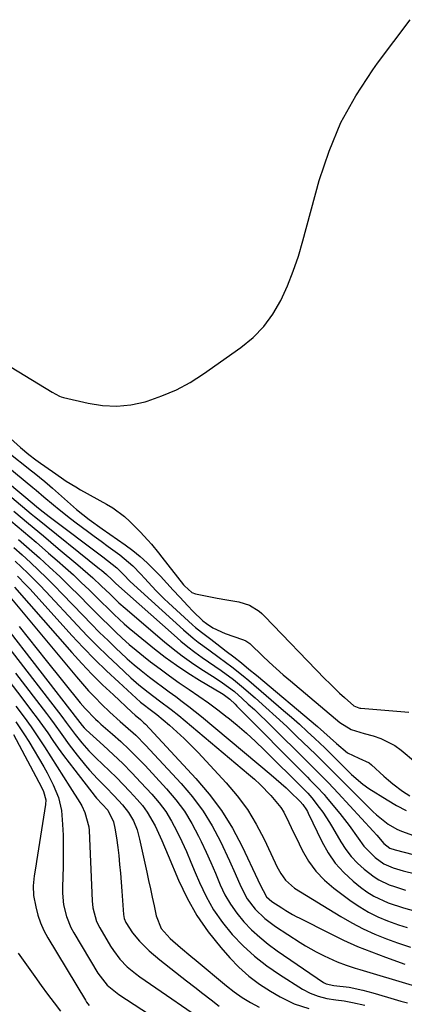
# Model space of a CAD drawing. Units: inches. Extents: x 1836199 to 1841550, y 415814 to 421149.
# Drawn here: x 1838921 to 1839039, y 420107 to 420411 of the extents above; entities that cross this region are included whole.
import ezdxf

# ---------------------------------------------------------------- set-up
doc = ezdxf.new("R2010")
doc.units = ezdxf.units.IN
doc.header["$MEASUREMENT"] = 0
doc.layers.add('7', color=7, linetype='Continuous')
doc.layers.add('8', color=7, linetype='Continuous')

msp = doc.modelspace()

# ---------------------------------------------------------------- linework, layer by layer
at = {"layer": '7', "color": 18}
for points in [[(1838918.07, 420303.48, 1668), (1838922.28, 420300.95, 1668), (1838926.48, 420298.41, 1668), (1838930.68, 420295.84, 1668), (1838932.94, 420294.54, 1668), (1838933.55, 420294.32, 1668), (1838934.18, 420294.14, 1668), (1838941.79, 420292.35, 1668), (1838946.22, 420291.67, 1668), (1838950.64, 420291.45, 1668), (1838955.04, 420291.92, 1668), (1838959.43, 420292.85, 1668), (1838960.03, 420293.03, 1668), (1838964.61, 420294.63, 1668), (1838969.05, 420296.51, 1668), (1838973.29, 420298.82, 1668), (1838977.38, 420301.41, 1668), (1838988.96, 420309.54, 1668), (1838992.7, 420312.62, 1668), (1838996.06, 420316.02, 1668), (1838998.85, 420319.89, 1668), (1839001.28, 420324.08, 1668), (1839003.28, 420328.57, 1668), (1839005.11, 420333.12, 1668), (1839006.69, 420337.77, 1668), (1839008.1, 420342.48, 1668), (1839013.13, 420361.14, 1668), (1839016.14, 420370.22, 1668), (1839019.79, 420378.99, 1668), (1839024.39, 420387.3, 1668), (1839029.64, 420395.29, 1668), (1839031.14, 420397.32, 1668), (1839036.15, 420404.05, 1668), (1839041.17, 420410.77, 1668)], [(1838903.23, 420284.1, 1674), (1838924.78, 420266.35, 1674), (1838925.76, 420265.54, 1674), (1838928.2, 420263.5, 1674), (1838931.14, 420261.02, 1674), (1838932.86, 420259.6, 1674), (1838936.37, 420256.82, 1674), (1838938.16, 420255.47, 1674), (1838941.59, 420252.92, 1674), (1838943.72, 420251.34, 1674), (1838945.86, 420249.77, 1674), (1838947.99, 420248.19, 1674), (1838951.58, 420245.55, 1674), (1838952.96, 420244.48, 1674), (1838955.58, 420242.16, 1674), (1838958.03, 420239.64, 1674), (1838959.23, 420238.36, 1674), (1838961.6, 420235.77, 1674), (1838962.81, 420234.47, 1674), (1838965.3, 420231.98, 1674), (1838966.59, 420230.77, 1674), (1838974.06, 420223.98, 1674), (1838974.95, 420223.19, 1674), (1838976.79, 420221.67, 1674), (1838979.63, 420219.5, 1674), (1838981.53, 420218.06, 1674), (1838984.4, 420215.88, 1674), (1838986.78, 420214.06, 1674), (1838989.13, 420212.21, 1674), (1838991.45, 420210.32, 1674), (1838993.76, 420208.41, 1674), (1839012.56, 420192.56, 1674), (1839014.54, 420190.86, 1674), (1839016.47, 420189.11, 1674), (1839018.4, 420187.35, 1674), (1839021.88, 420184.45, 1674), (1839025.39, 420182.85, 1674), (1839028.55, 420181.34, 1674), (1839029.21, 420180.8, 1674), (1839033.05, 420177.29, 1674), (1839034.45, 420176.07, 1674), (1839035.87, 420174.88, 1674), (1839038.84, 420172.66, 1674), (1839041.03, 420171.16, 1674)], [(1838901.6, 420277.27, 1678), (1838924.29, 420258.28, 1678), (1838925.32, 420257.43, 1678), (1838925.67, 420257.15, 1678), (1838945.36, 420241.28, 1678), (1838945.9, 420240.84, 1678), (1838947.48, 420239.48, 1678), (1838949.12, 420237.95, 1678), (1838949.73, 420237.35, 1678), (1838950.04, 420237.06, 1678), (1838950.35, 420236.78, 1678), (1838968.35, 420220.73, 1678), (1838970.45, 420218.92, 1678), (1838972.59, 420217.18, 1678), (1838974.79, 420215.52, 1678), (1838977.04, 420213.91, 1678), (1838979, 420212.56, 1678), (1838982.89, 420209.86, 1678), (1838986.72, 420207.07, 1678), (1838989.15, 420205.06, 1678), (1838993.37, 420201.39, 1678), (1838996.64, 420198.48, 1678), (1838999.88, 420195.55, 1678), (1839003.08, 420192.57, 1678), (1839006.25, 420189.55, 1678), (1839011.96, 420184.03, 1678), (1839014.68, 420181.37, 1678), (1839017.36, 420178.68, 1678), (1839018.69, 420177.33, 1678), (1839021.38, 420174.63, 1678), (1839022.72, 420173.29, 1678), (1839029.67, 420166.39, 1678), (1839030.8, 420165.33, 1678), (1839034.43, 420162.45, 1678), (1839037.09, 420160.9, 1678), (1839038.5, 420160.28, 1678), (1839042.25, 420158.99, 1678)], [(1838916.84, 420277.52, 1672), (1838924.33, 420271.51, 1672), (1838925.15, 420270.85, 1672), (1838928.42, 420268.21, 1672), (1838930.02, 420266.85, 1672), (1838930.82, 420266.15, 1672), (1838938.26, 420259.57, 1672), (1838942.1, 420256.47, 1672), (1838946.11, 420253.61, 1672), (1838953.25, 420248.67, 1672), (1838955.6, 420246.93, 1672), (1838957.87, 420245.11, 1672), (1838960.02, 420243.14, 1672), (1838962.09, 420241.09, 1672), (1838964.1, 420238.96, 1672), (1838966.1, 420236.82, 1672), (1838968.09, 420234.67, 1672), (1838970.07, 420232.51, 1672), (1838972.53, 420229.8, 1672), (1838974.11, 420228.14, 1672), (1838977.22, 420225.25, 1672), (1838978.3, 420224.38, 1672), (1838980.34, 420223.04, 1672), (1838984.09, 420221.25, 1672), (1838989.43, 420219.44, 1672), (1838989.78, 420219.31, 1672), (1838990.45, 420219.01, 1672), (1838991.68, 420218.21, 1672), (1838991.95, 420217.96, 1672), (1838995.61, 420214.45, 1672), (1838997.72, 420212.45, 1672), (1838999.86, 420210.49, 1672), (1839002.04, 420208.56, 1672), (1839004.24, 420206.67, 1672), (1839019.47, 420193.79, 1672), (1839023.02, 420191.68, 1672), (1839027.01, 420190.4, 1672), (1839029.78, 420189.69, 1672), (1839032.1, 420188.92, 1672), (1839036.4, 420186.71, 1672), (1839038.38, 420185.28, 1672), (1839042.84, 420181.56, 1672)], [(1838916.93, 420268.04, 1676), (1838925.22, 420261.08, 1676), (1838926.03, 420260.41, 1676), (1838927.96, 420258.84, 1676), (1838929.76, 420257.44, 1676), (1838946.38, 420244.95, 1676), (1838947.84, 420243.85, 1676), (1838950.72, 420241.57, 1676), (1838952.75, 420239.47, 1676), (1838954.81, 420237.37, 1676), (1838971.22, 420222.43, 1676), (1838974.24, 420219.83, 1676), (1838975.81, 420218.6, 1676), (1838979.02, 420216.23, 1676), (1838982.25, 420213.88, 1676), (1838986.12, 420211.02, 1676), (1838989.68, 420208.2, 1676), (1838991.42, 420206.75, 1676), (1839002.14, 420197.56, 1676), (1839004.59, 420195.42, 1676), (1839007.03, 420193.26, 1676), (1839009.43, 420191.06, 1676), (1839011.81, 420188.84, 1676), (1839014.85, 420185.96, 1676), (1839016.52, 420184.35, 1676), (1839019.82, 420181.07, 1676), (1839023.11, 420177.79, 1676), (1839026.53, 420174.77, 1676), (1839028.41, 420173.47, 1676), (1839034.03, 420169.95, 1676), (1839036.96, 420168.23, 1676), (1839039.95, 420166.64, 1676)], [(1838918.01, 420256.03, 1682), (1838921.91, 420252.75, 1682), (1838925.78, 420249.44, 1682), (1838929.64, 420246.12, 1682), (1838932.28, 420243.83, 1682), (1838934.79, 420241.61, 1682), (1838937.27, 420239.36, 1682), (1838939.71, 420237.07, 1682), (1838942.12, 420234.75, 1682), (1838943.93, 420232.98, 1682), (1838945.42, 420231.53, 1682), (1838948.4, 420228.61, 1682), (1838949.89, 420227.15, 1682), (1838952.93, 420224.31, 1682), (1838954.5, 420222.95, 1682), (1838956.1, 420221.62, 1682), (1838962.27, 420216.61, 1682), (1838965.62, 420214.02, 1682), (1838969.04, 420211.53, 1682), (1838972.56, 420209.19, 1682), (1838976.15, 420206.94, 1682), (1838982.97, 420202.9, 1682), (1838983.21, 420202.75, 1682), (1838983.91, 420202.31, 1682), (1838985.5, 420200.99, 1682), (1838987.16, 420199.43, 1682), (1838987.7, 420198.89, 1682), (1839009.49, 420176.92, 1682), (1839010.24, 420176.16, 1682), (1839012.46, 420173.9, 1682), (1839014.61, 420171.56, 1682), (1839015.29, 420170.76, 1682), (1839019.46, 420165.72, 1682), (1839020.94, 420163.88, 1682), (1839022.39, 420162.01, 1682), (1839025.13, 420158.16, 1682), (1839026.9, 420155.69, 1682), (1839030.39, 420152.14, 1682), (1839033.08, 420150.18, 1682), (1839035.97, 420148.95, 1682), (1839039, 420148.06, 1682), (1839046.18, 420146.27, 1682)], [(1838920.38, 420250.27, 1684), (1838923.59, 420247.48, 1684), (1838926.78, 420244.67, 1684), (1838929.93, 420241.8, 1684), (1838933.04, 420238.89, 1684), (1838936.09, 420235.93, 1684), (1838939.11, 420232.93, 1684), (1838942.06, 420229.92, 1684), (1838944.09, 420227.88, 1684), (1838946.13, 420225.85, 1684), (1838948.18, 420223.84, 1684), (1838950.25, 420221.83, 1684), (1838952.35, 420219.87, 1684), (1838954.49, 420217.95, 1684), (1838956.69, 420216.1, 1684), (1838958.93, 420214.29, 1684), (1838961.11, 420212.59, 1684), (1838964.01, 420210.37, 1684), (1838966.94, 420208.2, 1684), (1838969.93, 420206.1, 1684), (1838972.95, 420204.04, 1684), (1838975.96, 420201.98, 1684), (1838978.94, 420199.87, 1684), (1838981.87, 420197.69, 1684), (1838984.76, 420195.46, 1684), (1838984.92, 420195.33, 1684), (1838987.81, 420192.96, 1684), (1838990.66, 420190.51, 1684), (1838993.41, 420187.98, 1684), (1838996.12, 420185.38, 1684), (1839008.22, 420173.32, 1684), (1839009.57, 420171.96, 1684), (1839010.88, 420170.57, 1684), (1839013.15, 420167.62, 1684), (1839014.24, 420166.1, 1684), (1839016.29, 420162.99, 1684), (1839017.25, 420161.39, 1684), (1839019.77, 420156.97, 1684), (1839021.3, 420154.62, 1684), (1839022.98, 420152.41, 1684), (1839024.9, 420150.4, 1684), (1839026.97, 420148.51, 1684), (1839030.03, 420146.15, 1684), (1839031.51, 420145.21, 1684), (1839034.7, 420143.73, 1684), (1839036.38, 420143.15, 1684), (1839039.77, 420142.11, 1684)], [(1838918.86, 420247.81, 1686), (1838921.44, 420245.53, 1686), (1838924, 420243.22, 1686), (1838926.52, 420240.87, 1686), (1838929.01, 420238.48, 1686), (1838931.44, 420236.04, 1686), (1838933.85, 420233.57, 1686), (1838940.26, 420226.86, 1686), (1838942.8, 420224.25, 1686), (1838945.36, 420221.65, 1686), (1838947.97, 420219.1, 1686), (1838950.6, 420216.57, 1686), (1838951.85, 420215.39, 1686), (1838953.9, 420213.51, 1686), (1838956, 420211.67, 1686), (1838958.15, 420209.89, 1686), (1838960.79, 420207.81, 1686), (1838962.79, 420206.29, 1686), (1838964.8, 420204.79, 1686), (1838966.81, 420203.29, 1686), (1838968.84, 420201.81, 1686), (1838970.85, 420200.32, 1686), (1838972.84, 420198.8, 1686), (1838974.8, 420197.24, 1686), (1838976.75, 420195.65, 1686), (1838998.3, 420177.69, 1686), (1838999.85, 420176.37, 1686), (1839002.87, 420173.65, 1686), (1839004.35, 420172.26, 1686), (1839006.96, 420169.73, 1686), (1839007.27, 420169.43, 1686), (1839008.11, 420168.46, 1686), (1839009.18, 420166.83, 1686), (1839009.46, 420166.31, 1686), (1839009.73, 420165.79, 1686), (1839013.94, 420157.05, 1686), (1839015.87, 420153.64, 1686), (1839018.07, 420150.44, 1686), (1839020.68, 420147.56, 1686), (1839023.56, 420144.89, 1686), (1839025.85, 420143.04, 1686), (1839027.85, 420141.57, 1686), (1839029.94, 420140.25, 1686), (1839034.43, 420138.17, 1686), (1839039.16, 420136.58, 1686), (1839043.97, 420135.25, 1686)], [(1838919.33, 420243.58, 1688), (1838921.29, 420241.78, 1688), (1838923.21, 420239.94, 1688), (1838925.11, 420238.08, 1688), (1838926.96, 420236.17, 1688), (1838928.79, 420234.24, 1688), (1838938.51, 420223.78, 1688), (1838941.54, 420220.59, 1688), (1838944.61, 420217.46, 1688), (1838947.75, 420214.39, 1688), (1838950.94, 420211.37, 1688), (1838954.95, 420207.66, 1688), (1838957.44, 420205.47, 1688), (1838960.3, 420203.22, 1688), (1838963.89, 420200.54, 1688), (1838967.46, 420197.84, 1688), (1838969.78, 420195.95, 1688), (1838991.31, 420177.89, 1688), (1838993.12, 420176.32, 1688), (1838994.88, 420174.69, 1688), (1838998.24, 420171.27, 1688), (1839001.27, 420167.59, 1688), (1839002.16, 420166.11, 1688), (1839003.7, 420163, 1688), (1839005.2, 420159.85, 1688), (1839005.97, 420158.29, 1688), (1839007.9, 420154.39, 1688), (1839009.86, 420151.06, 1688), (1839012.09, 420147.96, 1688), (1839014.73, 420145.2, 1688), (1839017.65, 420142.67, 1688), (1839022.96, 420138.69, 1688), (1839025.6, 420136.88, 1688), (1839028.33, 420135.24, 1688), (1839031.2, 420133.84, 1688), (1839034.15, 420132.61, 1688), (1839037.58, 420131.4, 1688), (1839040.24, 420130.54, 1688)], [(1838914.48, 420236.35, 1694), (1838938.19, 420207.9, 1694), (1838940.06, 420205.72, 1694), (1838941.97, 420203.59, 1694), (1838943.95, 420201.51, 1694), (1838945.97, 420199.47, 1694), (1838948.56, 420196.97, 1694), (1838951.72, 420194.11, 1694), (1838953.33, 420192.72, 1694), (1838956.5, 420189.88, 1694), (1838959.49, 420186.86, 1694), (1838970.54, 420174.97, 1694), (1838974.04, 420170.83, 1694), (1838977.27, 420166.5, 1694), (1838980.08, 420161.9, 1694), (1838982.62, 420157.11, 1694), (1838985.43, 420151.15, 1694), (1838987.22, 420147.22, 1694), (1838988.91, 420143.24, 1694), (1838990.86, 420139.43, 1694), (1838993.37, 420136.18, 1694), (1838996.36, 420133.33, 1694), (1838999.67, 420130.87, 1694), (1839007.25, 420125.93, 1694), (1839008.86, 420124.92, 1694), (1839012.17, 420123.03, 1694), (1839014.63, 420121.78, 1694), (1839018.68, 420119.97, 1694), (1839021.44, 420118.92, 1694), (1839024.25, 420117.98, 1694), (1839025.66, 420117.54, 1694), (1839041.81, 420112.73, 1694)], [(1838919.13, 420235.63, 1692), (1838936.77, 420215.47, 1692), (1838939.85, 420212.06, 1692), (1838943, 420208.72, 1692), (1838946.26, 420205.48, 1692), (1838949.6, 420202.32, 1692), (1838955.32, 420197.05, 1692), (1838956.38, 420196.11, 1692), (1838958.01, 420194.74, 1692), (1838959.05, 420193.77, 1692), (1838959.54, 420193.26, 1692), (1838975.08, 420176.58, 1692), (1838979.21, 420171.7, 1692), (1838983.01, 420166.61, 1692), (1838986.32, 420161.18, 1692), (1838989.31, 420155.52, 1692), (1838994.13, 420145.24, 1692), (1838994.75, 420143.87, 1692), (1838996.89, 420140.03, 1692), (1838998.5, 420138.59, 1692), (1839001.55, 420136.57, 1692), (1839002.85, 420135.75, 1692), (1839004.85, 420134.6, 1692), (1839006.21, 420133.87, 1692), (1839006.89, 420133.51, 1692), (1839016.46, 420128.65, 1692), (1839020.65, 420126.62, 1692), (1839024.89, 420124.71, 1692), (1839029.2, 420122.98, 1692), (1839033.56, 420121.36, 1692), (1839039.53, 420119.27, 1692)], [(1838915.26, 420224.82, 1698), (1838938.51, 420194.76, 1698), (1838939.93, 420192.92, 1698), (1838940.61, 420192.16, 1698), (1838941.19, 420191.6, 1698), (1838946.6, 420186.72, 1698), (1838949.57, 420183.97, 1698), (1838952.49, 420181.16, 1698), (1838955.33, 420178.28, 1698), (1838958.12, 420175.35, 1698), (1838961.48, 420171.71, 1698), (1838963.72, 420169.06, 1698), (1838965.78, 420166.3, 1698), (1838967.59, 420163.35, 1698), (1838969.22, 420160.29, 1698), (1838970.69, 420157.13, 1698), (1838972.13, 420153.95, 1698), (1838973.52, 420150.75, 1698), (1838974.87, 420147.54, 1698), (1838976.16, 420144.43, 1698), (1838978.21, 420140.1, 1698), (1838980.54, 420135.95, 1698), (1838983.28, 420132.06, 1698), (1838986.29, 420128.35, 1698), (1838989.65, 420124.92, 1698), (1838993.17, 420121.68, 1698), (1838996.94, 420118.74, 1698), (1839000.88, 420116.01, 1698), (1839008, 420111.48, 1698), (1839010.34, 420110.22, 1698), (1839012.84, 420109.3, 1698), (1839015.45, 420108.67, 1698), (1839018.27, 420108.24, 1698), (1839020.85, 420107.88, 1698), (1839023.42, 420107.43, 1698), (1839027.22, 420106.52, 1698)], [(1838920.53, 420223.42, 1696), (1838923.28, 420219.93, 1696), (1838926.05, 420216.46, 1696), (1838928.83, 420213, 1696), (1838939.41, 420199.89, 1696), (1838940.88, 420198.15, 1696), (1838944.05, 420194.88, 1696), (1838944.89, 420194.11, 1696), (1838945.74, 420193.35, 1696), (1838949.32, 420190.25, 1696), (1838951.92, 420187.91, 1696), (1838954.48, 420185.51, 1696), (1838956.96, 420183.03, 1696), (1838959.38, 420180.5, 1696), (1838966.01, 420173.35, 1696), (1838968.88, 420169.95, 1696), (1838971.53, 420166.4, 1696), (1838973.84, 420162.63, 1696), (1838975.92, 420158.7, 1696), (1838976.69, 420157.08, 1696), (1838978.19, 420153.83, 1696), (1838979.66, 420150.57, 1696), (1838981.08, 420147.29, 1696), (1838982.58, 420143.73, 1696), (1838984.04, 420140.65, 1696), (1838985.71, 420137.7, 1696), (1838987.67, 420134.94, 1696), (1838989.84, 420132.31, 1696), (1838992.25, 420129.86, 1696), (1838994.75, 420127.54, 1696), (1838997.41, 420125.39, 1696), (1839000.16, 420123.35, 1696), (1839014.4, 420113.59, 1696), (1839014.69, 420113.41, 1696), (1839015.3, 420113.11, 1696), (1839017.67, 420112.65, 1696), (1839022.33, 420112.12, 1696), (1839026.56, 420111.23, 1696), (1839029.7, 420110.35, 1696), (1839034.22, 420109.01, 1696), (1839038.33, 420107.85, 1696), (1839040.39, 420107.29, 1696)], [(1838917.65, 420206.27, 1704), (1838921.06, 420201.86, 1704), (1838924.37, 420197.47, 1704), (1838926.06, 420195.2, 1704), (1838927.73, 420192.91, 1704), (1838929.37, 420190.59, 1704), (1838930.98, 420188.26, 1704), (1838932.6, 420185.94, 1704), (1838934.25, 420183.63, 1704), (1838935.94, 420181.36, 1704), (1838937.67, 420179.11, 1704), (1838944.01, 420171.01, 1704), (1838944.42, 420170.51, 1704), (1838946.16, 420168.63, 1704), (1838947.91, 420166.77, 1704), (1838949.68, 420163.17, 1704), (1838950.07, 420161.2, 1704), (1838950.59, 420158.22, 1704), (1838950.98, 420155.22, 1704), (1838951.25, 420152.76, 1704), (1838951.53, 420150.02, 1704), (1838951.79, 420147.28, 1704), (1838952.02, 420144.54, 1704), (1838952.23, 420141.79, 1704), (1838952.74, 420134.52, 1704), (1838952.94, 420133.27, 1704), (1838953.42, 420132.09, 1704), (1838955.47, 420128.91, 1704), (1838957.7, 420126.36, 1704), (1838960.67, 420123.3, 1704), (1838963.91, 420120.54, 1704), (1838972.19, 420114.11, 1704), (1838974.71, 420112.15, 1704), (1838977.24, 420110.19, 1704), (1838979.76, 420108.23, 1704), (1838982.28, 420106.27, 1704)], [(1838919.42, 420209.08, 1702), (1838928.96, 420196.56, 1702), (1838930.16, 420194.97, 1702), (1838931.35, 420193.36, 1702), (1838933.67, 420190.11, 1702), (1838936.02, 420186.88, 1702), (1838938.47, 420183.73, 1702), (1838941.04, 420180.54, 1702), (1838942.22, 420179.13, 1702), (1838944.69, 420176.41, 1702), (1838947.29, 420173.82, 1702), (1838949.85, 420171.19, 1702), (1838952.43, 420168.42, 1702), (1838954.29, 420166.08, 1702), (1838955.77, 420163.49, 1702), (1838956.91, 420160.72, 1702), (1838957.71, 420157.83, 1702), (1838959.93, 420147.66, 1702), (1838960.49, 420145.06, 1702), (1838961.05, 420142.46, 1702), (1838961.61, 420139.86, 1702), (1838962.16, 420137.25, 1702), (1838962.83, 420134.1, 1702), (1838964.37, 420130.27, 1702), (1838967.08, 420127.11, 1702), (1838970.27, 420124.37, 1702), (1838973.49, 420121.65, 1702), (1838975.11, 420120.31, 1702), (1838984.47, 420112.58, 1702), (1838986.87, 420110.72, 1702), (1838989.33, 420108.98, 1702), (1838991.9, 420107.38, 1702), (1838994.54, 420105.9, 1702)], [(1838919.56, 420198.91, 1706), (1838922.09, 420195.45, 1706), (1838924.21, 420192.46, 1706), (1838926.28, 420189.42, 1706), (1838928.31, 420186.36, 1706), (1838930.31, 420183.27, 1706), (1838932.29, 420180.18, 1706), (1838934.26, 420177.08, 1706), (1838936.21, 420173.97, 1706), (1838939.26, 420169.1, 1706), (1838939.84, 420168.1, 1706), (1838940.85, 420166.04, 1706), (1838942.07, 420161.63, 1706), (1838942.18, 420160.49, 1706), (1838943.1, 420138.81, 1706), (1838943.31, 420136.63, 1706), (1838944.44, 420132.43, 1706), (1838945.41, 420130.48, 1706), (1838948.76, 420124.77, 1706), (1838949.64, 420123.39, 1706), (1838951.62, 420120.8, 1706), (1838953.9, 420118.44, 1706), (1838956.4, 420116.32, 1706), (1838957.72, 420115.35, 1706), (1838980.47, 420099.62, 1706)], [(1838919.54, 420194.06, 1708), (1838922.21, 420190.02, 1708), (1838923.48, 420187.96, 1708), (1838928.15, 420180.14, 1708), (1838929.19, 420178.32, 1708), (1838931.08, 420174.58, 1708), (1838932.65, 420170.71, 1708), (1838933.59, 420166.67, 1708), (1838933.93, 420162.33, 1708), (1838934.07, 420159.09, 1708), (1838934.14, 420155.85, 1708), (1838934.14, 420152.62, 1708), (1838934.08, 420149.38, 1708), (1838933.87, 420143.02, 1708), (1838933.89, 420141.18, 1708), (1838934.26, 420137.52, 1708), (1838935.13, 420133.93, 1708), (1838936.52, 420130.53, 1708), (1838937.39, 420128.9, 1708), (1838944.86, 420116.4, 1708), (1838947.7, 420112.76, 1708), (1838951.29, 420109.85, 1708), (1838974.97, 420094.43, 1708)], [(1838920.25, 420122.61, 1712), (1838925.41, 420115.37, 1712), (1838927.35, 420112.67, 1712), (1838929.31, 420109.99, 1712), (1838931.29, 420107.33, 1712), (1838933.3, 420104.68, 1712)]]:
    msp.add_polyline3d(points, dxfattribs=at)
at = {"layer": '8', "color": 18}
for points in [[(1838908.32, 420290.05, 1670), (1838920.93, 420278.72, 1670), (1838923.49, 420276.58, 1670), (1838925.68, 420274.95, 1670), (1838927.17, 420273.89, 1670), (1838930.82, 420271.31, 1670), (1838933.65, 420269.33, 1670), (1838935.09, 420268.36, 1670), (1838938.02, 420266.53, 1670), (1838939.51, 420265.67, 1670), (1838947.49, 420261.24, 1670), (1838949.41, 420260.07, 1670), (1838952.99, 420257.38, 1670), (1838954.66, 420255.87, 1670), (1838956.64, 420253.89, 1670), (1838957.84, 420252.66, 1670), (1838960.19, 420250.15, 1670), (1838961.33, 420248.86, 1670), (1838963.54, 420246.23, 1670), (1838964.61, 420244.88, 1670), (1838971.22, 420236.36, 1670), (1838971.53, 420235.97, 1670), (1838973.78, 420233.97, 1670), (1838974.95, 420233.56, 1670), (1838981.64, 420232.22, 1670), (1838984.63, 420231.65, 1670), (1838988.36, 420231.02, 1670), (1838991.62, 420230.02, 1670), (1838994.54, 420228.22, 1670), (1838995.41, 420227.48, 1670), (1838996.24, 420226.68, 1670), (1839014.89, 420207.31, 1670), (1839016.36, 420205.82, 1670), (1839019.37, 420202.92, 1670), (1839020.91, 420201.51, 1670), (1839023.79, 420198.96, 1670), (1839025.3, 420198.31, 1670), (1839025.62, 420198.25, 1670), (1839025.95, 420198.21, 1670), (1839040.8, 420196.97, 1670)], [(1838918.87, 420259.07, 1680), (1838923.45, 420255.25, 1680), (1838928.03, 420251.42, 1680), (1838932.61, 420247.58, 1680), (1838938.63, 420242.54, 1680), (1838941.72, 420239.86, 1680), (1838943.23, 420238.49, 1680), (1838945.87, 420236.04, 1680), (1838948.61, 420233.41, 1680), (1838951.33, 420230.78, 1680), (1838953.23, 420229.1, 1680), (1838965.35, 420218.77, 1680), (1838968.07, 420216.54, 1680), (1838970.84, 420214.4, 1680), (1838973.7, 420212.37, 1680), (1838976.62, 420210.42, 1680), (1838980.99, 420207.62, 1680), (1838983.29, 420206.11, 1680), (1838986.94, 420203.36, 1680), (1838989.36, 420201.21, 1680), (1838991.24, 420199.52, 1680), (1838993.1, 420197.8, 1680), (1838994.94, 420196.06, 1680), (1838996.75, 420194.29, 1680), (1839010.73, 420180.48, 1680), (1839012.83, 420178.4, 1680), (1839015.94, 420175.23, 1680), (1839018.98, 420172, 1680), (1839029.75, 420160.28, 1680), (1839030.86, 420159.03, 1680), (1839033.02, 420156.47, 1680), (1839034.94, 420155, 1680), (1839036.51, 420154.48, 1680), (1839050.85, 420150.81, 1680)], [(1838919.98, 420239.03, 1690), (1838922.61, 420236.32, 1690), (1838923.9, 420234.94, 1690), (1838936.84, 420220.66, 1690), (1838940.32, 420216.93, 1690), (1838943.87, 420213.28, 1690), (1838947.52, 420209.73, 1690), (1838951.25, 420206.25, 1690), (1838958, 420200.15, 1690), (1838958.84, 420199.43, 1690), (1838961.01, 420197.81, 1690), (1838962.22, 420196.89, 1690), (1838963, 420196.26, 1690), (1838966.92, 420192.98, 1690), (1838969.22, 420190.98, 1690), (1838971.47, 420188.92, 1690), (1838973.65, 420186.77, 1690), (1838975.76, 420184.57, 1690), (1838984.45, 420175.19, 1690), (1838987.84, 420171.17, 1690), (1838990.96, 420166.96, 1690), (1838993.67, 420162.48, 1690), (1838996.1, 420157.82, 1690), (1838999.5, 420150.5, 1690), (1839000.06, 420149.37, 1690), (1839001.28, 420147.17, 1690), (1839002.71, 420145.12, 1690), (1839005.49, 420142.69, 1690), (1839019.77, 420133.89, 1690), (1839023.17, 420131.93, 1690), (1839026.65, 420130.11, 1690), (1839030.23, 420128.51, 1690), (1839033.88, 420127.05, 1690), (1839037.24, 420125.82, 1690), (1839041.31, 420124.45, 1690)], [(1838917.37, 420216.87, 1700), (1838933.69, 420195.66, 1700), (1838935.07, 420193.83, 1700), (1838937.79, 420190.13, 1700), (1838939.85, 420187.58, 1700), (1838942.02, 420185.12, 1700), (1838944.33, 420182.81, 1700), (1838946.28, 420180.98, 1700), (1838948.42, 420178.93, 1700), (1838950.54, 420176.84, 1700), (1838952.61, 420174.71, 1700), (1838954.65, 420172.55, 1700), (1838956.95, 420170.07, 1700), (1838958.56, 420168.17, 1700), (1838960.04, 420166.19, 1700), (1838962.5, 420161.89, 1700), (1838964.59, 420157.35, 1700), (1838966.56, 420152.76, 1700), (1838969.72, 420145.14, 1700), (1838972.36, 420139.56, 1700), (1838975.36, 420134.2, 1700), (1838978.87, 420129.16, 1700), (1838982.73, 420124.34, 1700), (1838985.49, 420121.22, 1700), (1838988.36, 420118.28, 1700), (1838991.39, 420115.53, 1700), (1838994.67, 420113.09, 1700), (1838998.12, 420110.85, 1700), (1839001.11, 420109.1, 1700), (1839005.39, 420106.99, 1700), (1839009.92, 420105.51, 1700)], [(1838918.75, 420190.1, 1710), (1838927.48, 420173.83, 1710), (1838928.07, 420172.57, 1710), (1838928.76, 420169.91, 1710), (1838928.69, 420168.54, 1710), (1838925.88, 420150.94, 1710), (1838925.65, 420149.44, 1710), (1838925.21, 420146.44, 1710), (1838924.88, 420143.43, 1710), (1838924.99, 420140.44, 1710), (1838925.64, 420136.87, 1710), (1838926.28, 420134.39, 1710), (1838927.09, 420131.97, 1710), (1838928.13, 420129.65, 1710), (1838929.34, 420127.4, 1710), (1838940.98, 420108.07, 1710), (1838941.35, 420107.5, 1710), (1838942.19, 420106.43, 1710)]]:
    msp.add_polyline3d(points, dxfattribs=at)

doc.saveas('drawing.dxf')
